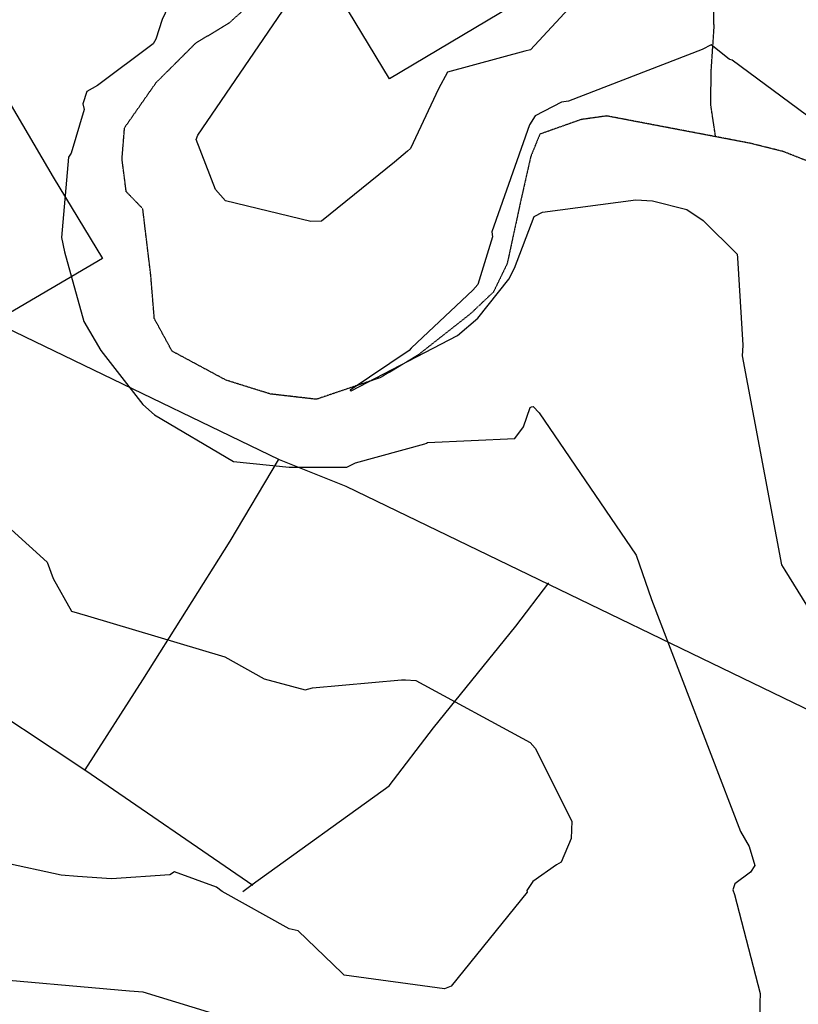
# Model space of a CAD drawing. Extents: x 512724 to 527063, y 4372566 to 4381851.
# Drawn here: x 526049 to 526508, y 4374845 to 4375424 of the extents above; entities that cross this region are included whole.
import ezdxf

# ---------------------------------------------------------------- set-up
doc = ezdxf.new("R2010")
doc.units = 0
doc.header["$MEASUREMENT"] = 0
doc.linetypes.add('HIDDEN', pattern=[0.375, 0.25, -0.125])
for name, color, linetype in [('15', 7, 'CONTINUOUS'), ('50', 7, 'CONTINUOUS'), ('9', 7, 'CONTINUOUS')]:
    doc.layers.add(name, color=color, linetype=linetype)

msp = doc.modelspace()

# ---------------------------------------------------------------- linework, layer by layer
at = {"layer": '15', "color": 5, "linetype": 'HIDDEN'}
for points in [[(526458.83, 4375355.23), (526456.05, 4375373.71), (526456.188347, 4375393.109937), (526457.925198, 4375419.027867), (526457.74, 4375431.96), (526456.770143, 4375440.355051), (526452.9, 4375456.93)], [(526518.07, 4375338.89), (526498.51, 4375346.53), (526479.13, 4375351.36), (526394.75, 4375367.42), (526379.74, 4375365.32), (526355.44, 4375356.74), (526350.06, 4375343.65), (526343.951712, 4375316.604043), (526336.163674, 4375280.539564), (526328.1, 4375263.87), (526314.66, 4375251.13), (526283.71, 4375226.83), (526261.8, 4375213.59), (526223.87, 4375200.75), (526196.87, 4375203.85), (526170.74, 4375211.99), (526138.96, 4375229.07), (526128.51, 4375248.24), (526126.43, 4375273.71), (526121.71, 4375312.82), (526111.97, 4375322.88), (526109.5, 4375342.09), (526110.99, 4375360.5), (526129.54, 4375387.04), (526152.84, 4375410.23), (526172.91, 4375422.46), (526189.3, 4375437.18)]]:
    msp.add_lwpolyline(points, dxfattribs=at)
at = {"layer": '50', "color": 1, "linetype": 'Continuous'}
for points in [[(526469.83, 4375510.18), (526454.65, 4375500.95), (526266.89, 4375389.23), (526210.31, 4375482.96)], [(525657.58, 4375304.51), (525573.37, 4375372.21), (525638.4, 4375438.29), (525717.62, 4375398.98), (526201.93, 4375165.44), (526241.15, 4375149.67), (526581.92, 4374984.94), (526623.34, 4374963.41)], [(525901.34, 4375315.46), (525897.85, 4375317.37), (525937.34, 4375336.95), (526036.06, 4375387.32), (526069.03, 4375331.43), (526097.97, 4375283.57), (526037.02, 4375247.95)], [(525376.42, 4375180.49), (525427.79, 4375162.46), (525525.28, 4375128.34), (525566.32, 4375183.41), (525657.64, 4375304.58), (525790.43, 4375198.9), (525936.86, 4375083.13), (526014.02, 4375031.51), (526088.15, 4374982.47), (526186.55, 4374914.99)], [(526087.8, 4374982.7), (526121.77, 4375035.74), (526173.07, 4375117.35), (526201.49, 4375165.06)], [(526180.54, 4374911.32), (526186.01, 4374915.36), (526266.72, 4374973.38), (526292.83, 4375007.48), (526341.17, 4375067.31), (526360.61, 4375092.84)]]:
    msp.add_lwpolyline(points, dxfattribs=at)
at = {"layer": '9', "color": 30, "linetype": 'Continuous'}
for points in [[(526605.89, 4375339.19), (526597.82, 4375345.87), (526587.79, 4375358.72), (526583.33, 4375369.03), (526569.55, 4375392.99), (526560.56, 4375399.48), (526537.89, 4375415.85), (526533.21, 4375423.07), (526511.77, 4375462.82), (526508.14, 4375465.08), (526467.99, 4375492.14), (526461.9, 4375491.93), (526408.18, 4375470.07), (526407.17, 4375468.26), (526349.81, 4375406.33), (526346.56, 4375405.56), (526301.14, 4375393.19), (526295.77, 4375383.39), (526279.26, 4375348.21), (526277.54, 4375346.66)], [(526277.54, 4375346.66), (526269.81, 4375340.21), (526226.91, 4375305.51), (526220.58, 4375305.26), (526170.45, 4375317.48), (526164.59, 4375324.08), (526153.04, 4375353.64), (526154.19, 4375356.22), (526209.49, 4375437.27), (526209.23, 4375443.56), (526199.79, 4375468.44), (526198.3, 4375470.15), (526182.47, 4375483.28), (526181.99, 4375483.13), (526181.66, 4375482.81), (526181.75, 4375480.12), (526180.41, 4375462.94), (526180.06, 4375462.56), (526136.65, 4375431.55), (526133.12, 4375424.17), (526129.37, 4375412.69), (526128.61, 4375411.17)], [(526003.49, 4375438.14), (525999.34, 4375403.78), (525996.08, 4375400.93), (525950.46, 4375383.65), (525944.39, 4375373.35), (525939.07, 4375346.37), (525942.5, 4375334.16), (525978.39, 4375265.5), (525988.51, 4375230.7), (526026.04, 4375140.38), (526033.48, 4375133.82), (526065.4, 4375104.88), (526068.94, 4375095.31), (526079.73, 4375076.14), (526089.14, 4375073.32), (526170.06, 4375049.26), (526193.22, 4375036.34), (526217.24, 4375029.88), (526221.54, 4375030.96), (526273.9, 4375035.74), (526276.35, 4375035.75)], [(526128.61, 4375411.17), (526127.8, 4375409.8), (526095.05, 4375385.38), (526088.86, 4375381.82), (526086.37, 4375374.62), (526087.14, 4375371.22), (526079.64, 4375345.48), (526078.04, 4375343.21), (526073.96, 4375295.92), (526075.7, 4375287.53), (526086.98, 4375246.46), (526096.98, 4375229.39), (526121.83, 4375197.68), (526128.62, 4375191.56), (526175.12, 4375164.19), (526207.87, 4375160.86), (526241.8, 4375160.88), (526246.95, 4375163.4), (526287.67, 4375174.47), (526288.6, 4375174.96)], [(526467.15, 4375400.64), (526466.88, 4375400.83), (526456.22, 4375409.3), (526450.89, 4375406.56), (526372.22, 4375376.18), (526368.17, 4375375.45), (526352.74, 4375367.51), (526349.27, 4375362.19), (526327.09, 4375299.19), (526327.61, 4375296.4), (526318.94, 4375268.29), (526316.05, 4375264.9), (526279.93, 4375231.07), (526279.6, 4375230.75)], [(526738.43, 4375003.46), (526729.02, 4375010.58), (526699.16, 4375042.62), (526695.9, 4375046.57), (526661.65, 4375094.07), (526654.07, 4375100.91), (526624.01, 4375136.73), (526605.28, 4375169.23), (526583.25, 4375222.1), (526582.68, 4375225.01), (526558.62, 4375332.4), (526556.14, 4375335.44), (526468.49, 4375400.19), (526467.15, 4375400.64)], [(526279.6, 4375230.75), (526278.53, 4375229.55), (526243.74, 4375206.04), (526243.73, 4375205.96), (526243.77, 4375205.89), (526244.35, 4375205.79), (526306.89, 4375238.37), (526318.81, 4375248.57), (526337.22, 4375271.33), (526340.46, 4375277.86), (526352.05, 4375308.2), (526357, 4375310.88), (526411.88, 4375318.11), (526421.74, 4375317.56), (526441.93, 4375312.38), (526451.5, 4375305.99), (526471.54, 4375286.08), (526471.7, 4375283.93), (526474.88, 4375232.66), (526474.57, 4375229.22)], [(526474.57, 4375229.22), (526474.4, 4375226.29), (526497.69, 4375103.37), (526499.56, 4375100.2), (526531.19, 4375049.27), (526532.26, 4375046.43), (526584.9, 4374926.93), (526577.51, 4374919.26), (526575.8, 4374912.16)], [(526288.6, 4375174.96), (526289.26, 4375175.33), (526340.68, 4375177.61), (526345.69, 4375184.51), (526349.73, 4375195.87), (526350.55, 4375196.38), (526351.44, 4375196.43), (526355.07, 4375192.73), (526411.99, 4375109.16), (526421.03, 4375082.95), (526473.49, 4374946.46), (526478.58, 4374937.66), (526482.01, 4374926.58), (526479.32, 4374922.6), (526470.07, 4374915.78), (526469.05, 4374912.23)], [(526083.39, 4374919.96), (526073.77, 4374920.77), (526039.38, 4374928.24), (526037.57, 4374931.59), (526026.88, 4374983.03), (526021.73, 4374988.64), (525971.8, 4375036.08), (525958.93, 4375037.14), (525920.58, 4375039.21), (525898.04, 4375045.23), (525849.6, 4375056.21), (525839.34, 4375056.81), (525796.28, 4375054.28), (525793.57, 4375052.58), (525754.95, 4375036.63), (525749.71, 4375037.28), (525689.17, 4375063.49), (525682.71, 4375069.79), (525653.85, 4375089.58), (525646.44, 4375092.12), (525636.99, 4375095.42)], [(526276.35, 4375035.75), (526282.46, 4375035.36), (526349.76, 4374998.79), (526352.69, 4374995.49), (526374.22, 4374952.56), (526373.77, 4374942.4), (526367.95, 4374928.53), (526365.14, 4374926.95), (526351.29, 4374917.05), (526347.81, 4374911.84)], [(526168.44, 4374911.28), (526165.15, 4374913.86), (526140.35, 4374922.72), (526137.57, 4374921.03), (526103.29, 4374918.62), (526083.39, 4374919.96)], [(526347.81, 4374911.84), (526348, 4374910.78), (526303.26, 4374855.54), (526299.33, 4374854.02), (526240.24, 4374861.92), (526239.15, 4374863.26), (526213.11, 4374888.02), (526207.89, 4374889.23), (526168.53, 4374911.14), (526168.44, 4374911.28)], [(526469.05, 4374912.23), (526469.99, 4374909.53), (526485.03, 4374851.28), (526484.78, 4374845.68), (526485.04, 4374801.98), (526482.39, 4374798.2), (526469.73, 4374783.62), (526456.36, 4374785.81), (526322.28, 4374799.88), (526314.02, 4374798.81), (526287.76, 4374800.22), (526268.67, 4374805.81), (526251, 4374812.62), (526250.64, 4374812.75)], [(526250.64, 4374812.75), (526249.47, 4374812.99), (526121.91, 4374851.94), (526113.88, 4374852.62), (526020.51, 4374860.82), (526015.87, 4374863.7), (525989.04, 4374890.43), (525976.33, 4374909.18), (525975.44, 4374910.67)]]:
    msp.add_lwpolyline(points, dxfattribs=at)

doc.saveas('drawing.dxf')
